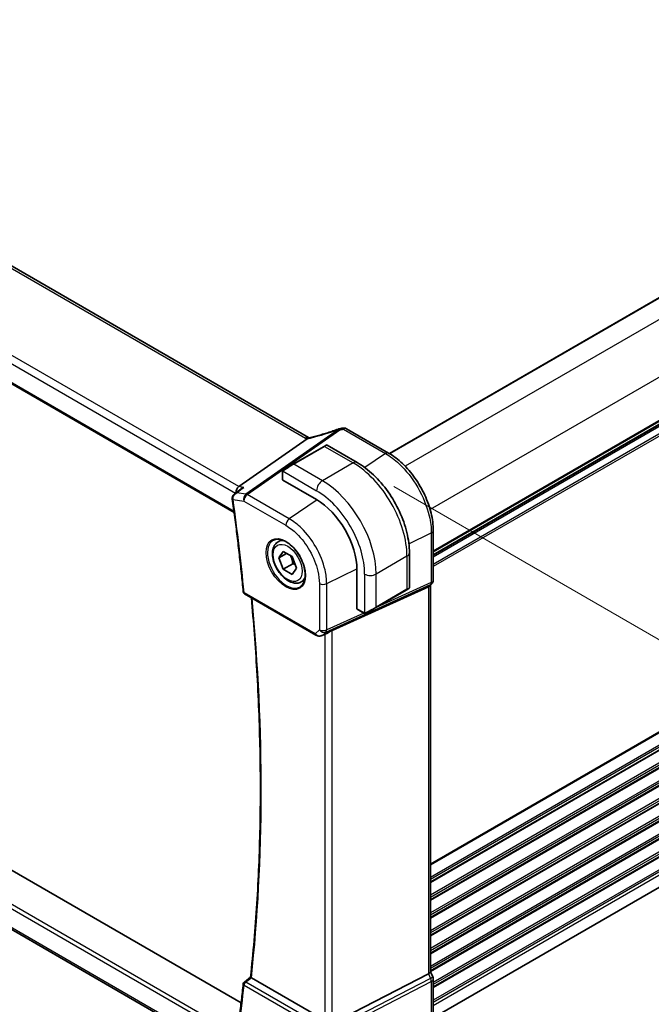
# Model space of a CAD drawing. Units: millimetres. Extents: x 72 to 9887, y 40 to 1445.
# Drawn here: x 617 to 733, y 713 to 894 of the extents above; entities that cross this region are included whole.
import ezdxf

# ---------------------------------------------------------------- set-up
doc = ezdxf.new("R2010")
doc.units = ezdxf.units.MM
doc.header["$LTSCALE"] = 5
doc.layers.get('Defpoints').update_dxf_attribs({"lineweight": 25})
for name, color, linetype, lineweight in [('Dimension (ISO)', 7, 'Continuous', 18), ('Visible (ISO)', 7, 'Continuous', 35), ('Visible Narrow (ISO)', 7, 'Continuous', 25)]:
    doc.layers.add(name, color=color, linetype=linetype, lineweight=lineweight)
doc.styles.add('Note Text (TK)', font='MS PGothic.ttf')
doc.dimstyles.new('Default - Method 1b (TK)', dxfattribs={"dimscale": 5, "dimtxt": 2.5, "dimasz": 2.5, "dimexe": 1, "dimexo": 1.5, "dimgap": 1, "dimtad": 1, "dimtoh": 1, "dimrnd": 1e-08, "dimdsep": 46, "dimtxsty": 'Note Text (TK)', "dimcen": 0.09, "dimdle": 5, "dimclrd": 100, "dimclre": 100, "dimclrt": 7, "dimadec": 1, "dimazin": 1, "dimtfac": 1, "dimtmove": 0, "dimatfit": 3, "dimfxl": 1, "dimtolj": 1, "dimlwd": -1, "dimlwe": -1, "dimarcsym": 0})

# ---------------------------------------------------------------- blocks, each defined once
blk = doc.blocks.new('*D9')
at = {"layer": 'Defpoints', "color": 0}
for p in [(678.18, 812.37), (678.18, 698.06), (770.11, 644.99)]:
    blk.add_point(p, dxfattribs=at)
at = {"layer": 'Dimension (ISO)', "color": 100}
for p, q in [((685.68, 808.04), (775.11, 756.42)), ((770.11, 746.8), (770.11, 657.49)), ((685.68, 693.73), (775.11, 642.11))]:
    blk.add_line(p, q, dxfattribs=at)
for points in [[(768.02, 746.8), (772.19, 746.8), (770.11, 759.3)], [(768.02, 657.49), (772.19, 657.49), (770.11, 644.99)]]:
    blk.add_solid(points, dxfattribs=at)
at = {"layer": 'Dimension (ISO)', "color": 7, "insert": (760.01, 690.99), "char_height": 12.5, "attachment_point": 4, "rotation": 90, "style": 'Note Text (TK)'}
blk.add_mtext('\\A1;{\\H0.816x;\\Q30;\\W0.816;140}', dxfattribs=at)
blk = doc.blocks.new('*D11')
at = {"layer": 'Defpoints', "color": 0}
for p in [(475.95, 826.25), (475.95, 748.69), (688.08, 703.78)]:
    blk.add_point(p, dxfattribs=at)
at = {"layer": 'Dimension (ISO)', "color": 100}
for p, q in [((475.95, 817.59), (475.95, 742.91)), ((677.26, 632.46), (486.78, 742.44)), ((688.08, 695.12), (688.08, 620.44))]:
    blk.add_line(p, q, dxfattribs=at)
for points in [[(487.82, 744.24), (485.73, 740.63), (475.95, 748.69)], [(678.3, 634.27), (676.22, 630.66), (688.08, 626.21)]]:
    blk.add_solid(points, dxfattribs=at)
at = {"layer": 'Dimension (ISO)', "color": 7, "insert": (560.1, 711.76), "char_height": 12.5, "attachment_point": 4, "rotation": 330, "style": 'Note Text (TK)'}
blk.add_mtext('\\A1;{\\H0.816x;\\Q-30;\\W0.816;300}', dxfattribs=at)

msp = doc.modelspace()

# ---------------------------------------------------------------- linework, layer by layer
at = {"layer": 'Visible (ISO)'}
for p, q in [((669.9724, 817.0209), (500.0093, 915.1491)), ((484.5563, 902.4515), (656.3264, 803.28)), ((821.6071, 893.0436), (684.8561, 814.0904)), ((829.656, 874.3987), (692.9065, 795.4463)), ((676.9712, 818.6445), (684.6938, 814.1858)), ((669.734, 816.7845), (657.1779, 808.0126)), ((672.8378, 815.4122), (667.1809, 812.1463)), ((672.8378, 815.4122), (673.2185, 815.6321)), ((673.4185, 815.6321), (678.9325, 812.4486)), ((665.4245, 811.1322), (667.1809, 812.1463)), ((657.5985, 713.2149), (490.1312, 809.9022)), ((665.1839, 810.7384), (665.1839, 809.3166)), ((665.2424, 809.2308), (671.465, 805.6382)), ((656.389, 806.6997), (657.5216, 807.5786)), ((656.1842, 703.1634), (485.7493, 801.564)), ((692.9065, 799.9611), (692.9065, 790.8673)), ((664.3902, 797.8879), (665.033, 798.2589)), ((664.5287, 794.9459), (665.3452, 796.1075)), ((665.9429, 795.7624), (664.5287, 794.9459)), ((665.3452, 796.1075), (666.9782, 795.1647)), ((688.5213, 795.8402), (688.5213, 789.4733)), ((665.3452, 792.8415), (664.5287, 794.9459)), ((667.113, 793.8622), (665.3452, 792.8415)), ((666.9782, 795.1647), (667.7947, 793.0603)), ((666.9782, 791.8987), (665.3452, 792.8415)), ((667.7947, 793.0603), (666.9782, 791.8987)), ((678.8896, 792.7784), (678.8896, 785.5932)), ((668.6402, 790.5266), (669.283, 790.8977)), ((692.5999, 790.1467), (692.2082, 789.7699)), ((658.2522, 788.3031), (671.3046, 780.7673)), ((674.3326, 781.623), (692.019, 789.6436)), ((682.3837, 785.8142), (688.0406, 789.0802)), ((688.4213, 789.3001), (688.0406, 789.0802)), ((692.3762, 789.9315), (692.3762, 718.9202)), ((829.6434, 789.4361), (692.9065, 710.4911)), ((678.9346, 785.4996), (680.166, 784.7887)), ((682.3837, 785.8142), (680.6273, 784.8002)), ((672.4752, 780.6889), (673.4693, 781.1185)), ((658.1937, 717.0604), (659.3323, 717.9533)), ((672.8918, 710.1008), (659.4913, 717.8376)), ((674.3326, 709.4407), (692.019, 718.5566)), ((692.8107, 718.0322), (692.3762, 718.9521)), ((692.9065, 717.6051), (692.9065, 708.5113))]:
    msp.add_line(p, q, dxfattribs=at)
for centre, radius, start, end in [((675.7791, 817.6396), 1, 100.726287, 109.911697), ((676.4712, 817.7785), 1, 60, 101.965254), ((673.3185, 815.4589), 0.2, 60, 120), ((691.9065, 790.8673), 1, 313.897886, 0), ((658.5022, 788.7361), 0.5, 185.565197, 240), ((688.3213, 789.4733), 0.2, 300, 0), ((691.9065, 717.6051), 1, 0, 25.284996), ((658.5022, 716.667), 0.5, 128.101079, 173.734575)]:
    msp.add_arc(centre, radius, start, end, dxfattribs=at)
for centre, major_axis, ratio, start_param, end_param in [((671.1493, 830.4241), (-20.0143, -1.5904), 0.61286625, 1.74575749, 1.78023581), ((665.3839, 809.3267), (0.1997, 0.0166), 0.6252357, 3.08964788, 3.87504604), ((657.3672, 807.161), (0.3306, 0.9544), 0.66857323, 0.74470071, 2.06679742), ((656.9345, 806.0478), (-0.4173, -0.9885), 0.87268095, 5.22549182, 5.31059257), ((671.465, 797.065), (5.25, -9.0933), 0.57735027, 0.78539816, 2.35619449), ((691.3762, 790.357), (-0.9571, 0.4073), 0.71153116, 2.56292933, 2.84759135), ((679.0434, 785.6677), (-0.1142, -0.1647), 0.6252357, 5.54973192, 6.33513008), ((673.6899, 780.9704), (0.9912, 0.7162), 0.1849889, 0.73978071, 1.47546848), ((691.3762, 718.7278), (0.9966, 0.2235), 0.36897252, 5.32794634, 6.20061097)]:
    msp.add_ellipse(centre, major_axis=major_axis, ratio=ratio, start_param=start_param, end_param=end_param, dxfattribs=at)
for points, knots in [([(675.4386, 818.5798), (675.121, 818.4648), (674.8018, 818.3524), (674.1606, 818.1333), (673.8387, 818.0265), (673.193, 817.8187), (672.8693, 817.7177), (672.2206, 817.5218), (671.8957, 817.4269), (671.2454, 817.2434), (670.9202, 817.1547), (670.5951, 817.0693)], [0.81184945, 0.81184945, 0.81184945, 0.81184945, 0.859145351, 0.859145351, 0.906441253, 0.906441253, 0.953737154, 0.953737154, 1.001033056, 1.001033056, 1.048328957, 1.048328957, 1.048328957, 1.048328957]), ([(670.0227, 816.9634), (670.0098, 816.9621), (669.9968, 816.9598), (669.9197, 816.94), (669.8555, 816.8988), (669.7948, 816.8354)], [-0.0464467557, -0.0464467557, -0.0464467557, -0.0464467557, -0.0385764961, -0.0385764961, 0, 0, 0, 0]), ([(670.0778, 816.9694), (670.0708, 816.9723), (670.0639, 816.9752), (670.0465, 816.9829), (670.0361, 816.9877), (670.0164, 816.9972), (670.0069, 817.002), (669.989, 817.0115), (669.9804, 817.0162), (669.9724, 817.0209)], [-0.146266906, -0.146266906, -0.146266906, -0.146266906, -0.121166559, -0.121166559, -0.080777706, -0.080777706, -0.040388853, -0.040388853, 0, 0, 0, 0]), ([(670.5951, 817.0693), (670.5545, 817.0587), (670.5142, 817.0487), (670.4341, 817.0302), (670.3944, 817.0216), (670.3161, 817.006), (670.2775, 816.9989), (670.2017, 816.9862), (670.1646, 816.9806), (670.0921, 816.9709), (670.0568, 816.9668), (670.0227, 816.9634)], [1.048328957, 1.048328957, 1.048328957, 1.048328957, 1.123176752, 1.123176752, 1.198024547, 1.198024547, 1.272872342, 1.272872342, 1.347720136, 1.347720136, 1.422567931, 1.422567931, 1.422567931, 1.422567931]), ([(692.9065, 799.9611), (692.9065, 800.4727), (692.8717, 800.9992), (692.7355, 802.0712), (692.634, 802.6167), (692.3679, 803.7159), (692.2033, 804.2695), (691.8152, 805.3731), (691.5917, 805.9231), (691.0912, 807.0075), (690.8142, 807.5419), (690.2129, 808.5835), (689.8886, 809.0906), (689.1997, 810.0662), (688.8352, 810.5347), (688.0735, 811.4226), (687.6763, 811.842), (686.8575, 812.622), (686.4357, 812.9827), (685.5754, 813.6367), (685.1369, 813.93), (684.6938, 814.1858)], [-0.7853978, -0.7853978, -0.7853978, -0.7853978, -0.62831824, -0.62831824, -0.47123868, -0.47123868, -0.31415912, -0.31415912, -0.15707956, -0.15707956, 0, 0, 0.15707956, 0.15707956, 0.31415912, 0.31415912, 0.47123868, 0.47123868, 0.62831824, 0.62831824, 0.7853978, 0.7853978, 0.7853978, 0.7853978]), ([(678.9325, 812.4486), (679.9759, 811.8462), (680.992, 811.0702), (682.9048, 809.2482), (683.8012, 808.2019), (685.4052, 805.9301), (686.1125, 804.705), (687.2779, 802.18), (687.7359, 800.8806), (688.3574, 798.313), (688.5213, 797.0451), (688.5213, 795.8402)], [4.71238898, 4.71238898, 4.71238898, 4.71238898, 5.02654825, 5.02654825, 5.34070751, 5.34070751, 5.65486678, 5.65486678, 5.96902604, 5.96902604, 6.28318531, 6.28318531, 6.28318531, 6.28318531]), ([(665.1839, 810.7384), (665.1839, 810.752), (665.1844, 810.7664), (665.1865, 810.7998), (665.1883, 810.8195), (665.1948, 810.8683), (665.2003, 810.8983), (665.2174, 810.9486), (665.2266, 810.9691), (665.2444, 810.9971), (665.2508, 811.0059), (665.2626, 811.02), (665.2678, 811.0255), (665.2808, 811.0384), (665.289, 811.0457), (665.3072, 811.0607), (665.3173, 811.0684), (665.334, 811.0796), (665.3403, 811.0836), (665.3467, 811.0873)], [0, 0, 0, 0, 0.0045781823, 0.0045781823, 0.0112682772, 0.0112682772, 0.0213466251, 0.0213466251, 0.02812407, 0.02812407, 0.0313599344, 0.0313599344, 0.0336494289, 0.0336494289, 0.0368913011, 0.0368913011, 0.0407735889, 0.0407735889, 0.043027244, 0.043027244, 0.043027244, 0.043027244]), ([(656.389, 806.6997), (656.3471, 806.6672), (656.3063, 806.6314), (656.2282, 806.5521), (656.1909, 806.5088), (656.121, 806.4116), (656.0886, 806.3578), (656.0335, 806.2395), (656.0106, 806.1749), (655.9805, 806.0336), (655.9737, 805.9572), (655.9781, 805.8798)], [-0.0497546643, -0.0497546643, -0.0497546643, -0.0497546643, -0.0398037314, -0.0398037314, -0.0298527986, -0.0298527986, -0.0199018657, -0.0199018657, -0.0099509329, -0.0099509329, 0, 0, 0, 0]), ([(658.1101, 807.878), (658.1081, 807.8774), (658.1062, 807.8768), (657.9702, 807.8348), (657.8404, 807.7793), (657.6507, 807.6712), (657.5841, 807.627), (657.5216, 807.5786)], [-0.1666698126, -0.1666698126, -0.1666698126, -0.1666698126, -0.1660643107, -0.1660643107, -0.1240503399, -0.1240503399, -0.0997936076, -0.0997936076, -0.0997936076, -0.0997936076]), ([(655.9867, 805.792), (656.1456, 804.642), (656.2996, 803.4938), (656.5979, 801.2012), (656.7422, 800.0568), (657.021, 797.772), (657.1556, 796.6316), (657.4149, 794.3547), (657.5397, 793.2184), (657.7795, 790.9498), (657.8945, 789.8176), (658.0046, 788.6876)], [6.1115393277, 6.1115393277, 6.1115393277, 6.1115393277, 6.1221369391, 6.1221369391, 6.1327345505, 6.1327345505, 6.1433321619, 6.1433321619, 6.1539297732, 6.1539297732, 6.1645273846, 6.1645273846, 6.1645273846, 6.1645273846]), ([(668.6402, 790.5266), (668.4105, 790.394), (668.1507, 790.3155), (667.5907, 790.2661), (667.2894, 790.3041), (666.6512, 790.4954), (666.3141, 790.6643), (665.6532, 791.1161), (665.3303, 791.4037), (664.7388, 792.0601), (664.4701, 792.4282), (664.0098, 793.2091), (663.8179, 793.6213), (663.5281, 794.4548), (663.4306, 794.8759), (663.3451, 795.6921), (663.3576, 796.0871), (663.5072, 796.803), (663.6414, 797.1272), (663.9915, 797.5964), (664.1773, 797.7649), (664.3902, 797.8879)], [2.35619449, 2.35619449, 2.35619449, 2.35619449, 2.61880307, 2.61880307, 2.90563775, 2.90563775, 3.23346794, 3.23346794, 3.57366566, 3.57366566, 3.91120647, 3.91120647, 4.24701158, 4.24701158, 4.58425727, 4.58425727, 4.9244062, 4.9244062, 5.25437845, 5.25437845, 5.49778714, 5.49778714, 5.49778714, 5.49778714]), ([(663.5386, 798.1858), (663.8086, 798.3266), (664.1257, 798.3885), (664.809, 798.3389), (665.1688, 798.2389), (665.8991, 797.893), (666.2684, 797.6516), (666.9857, 797.049), (667.3335, 796.6877), (667.9714, 795.8803), (668.2612, 795.4341), (668.7517, 794.5029), (668.9523, 794.0182), (669.2436, 793.0618), (669.3344, 792.5902), (669.3993, 791.7107), (669.3738, 791.3027), (669.2146, 790.5896), (669.0807, 790.2856), (668.7803, 789.8796), (668.6355, 789.7439), (668.4725, 789.6402)], [3.95168604, 3.95168604, 3.95168604, 3.95168604, 4.3002501, 4.3002501, 4.62285852, 4.62285852, 4.93620875, 4.93620875, 5.24995155, 5.24995155, 5.56479988, 5.56479988, 5.8799265, 5.8799265, 6.19437546, 6.19437546, 6.50763202, 6.50763202, 6.82265724, 6.82265724, 7.04388825, 7.04388825, 7.04388825, 7.04388825]), ([(659.3322, 717.9524), (659.8151, 722.3973), (660.202, 726.9111), (660.7826, 736.0664), (660.9764, 740.7079), (661.1704, 750.1085), (661.1706, 754.8676), (660.9775, 764.4926), (660.7842, 769.3587), (660.2345, 778.6755), (659.8972, 783.1167), (659.4827, 787.5926)], [6.165678403, 6.165678403, 6.165678403, 6.165678403, 6.212658543, 6.212658543, 6.259638682, 6.259638682, 6.306618822, 6.306618822, 6.353598961, 6.353598961, 6.39568928, 6.39568928, 6.39568928, 6.39568928]), ([(680.5491, 784.755), (680.5466, 784.7536), (680.544, 784.7521), (680.5278, 784.7433), (680.5137, 784.737), (680.484, 784.7255), (680.4681, 784.7203), (680.4431, 784.7148), (680.4337, 784.7132), (680.4007, 784.7098), (680.3767, 784.7111), (680.309, 784.7221), (680.2688, 784.7384), (680.2172, 784.7619), (680.2044, 784.7681), (680.1853, 784.7779), (680.1787, 784.7815), (680.1701, 784.7863), (680.168, 784.7875), (680.166, 784.7887)], [0, 0, 0, 0, 0.0008802295, 0.0008802295, 0.0056111453, 0.0056111453, 0.0105167027, 0.0105167027, 0.0133661086, 0.0133661086, 0.0204696725, 0.0204696725, 0.0349256426, 0.0349256426, 0.0397181183, 0.0397181183, 0.0421185204, 0.0421185204, 0.0429188758, 0.0429188758, 0.0429188758, 0.0429188758]), ([(680.553, 784.7573), (680.5519, 784.7566), (680.5576, 784.7599), (680.5711, 784.7677), (680.5867, 784.7767), (680.6087, 784.7894), (680.6273, 784.8002)], [0.429893025, 0.429893025, 0.429893025, 0.429893025, 0.692929298, 0.692929298, 0.692929298, 1, 1, 1, 1]), ([(671.3046, 780.7673), (671.3313, 780.7518), (671.3585, 780.7374), (671.4137, 780.7104), (671.4417, 780.6978), (671.4984, 780.6743), (671.5271, 780.6635), (671.5852, 780.6435), (671.6145, 780.6344), (671.6737, 780.6179), (671.7035, 780.6105), (671.7335, 780.6039)], [4.857182978, 4.857182978, 4.857182978, 4.857182978, 4.969190606, 4.969190606, 5.081198235, 5.081198235, 5.193205863, 5.193205863, 5.305213492, 5.305213492, 5.41722112, 5.41722112, 5.41722112, 5.41722112]), ([(671.7335, 780.6039), (671.7846, 780.5928), (671.8359, 780.5857), (671.9381, 780.5787), (671.9891, 780.5787), (672.09, 780.5852), (672.14, 780.5916), (672.2386, 780.6101), (672.2871, 780.6222), (672.3826, 780.6517), (672.4294, 780.6691), (672.4752, 780.6889)], [0.647304605, 0.647304605, 0.647304605, 0.647304605, 0.790375453, 0.790375453, 0.933446301, 0.933446301, 1.076517149, 1.076517149, 1.219587997, 1.219587997, 1.362658845, 1.362658845, 1.362658845, 1.362658845]), ([(659.4783, 717.8454), (659.4442, 717.8667), (659.4162, 717.885), (659.3675, 717.9184), (659.3502, 717.9317), (659.3347, 717.9463), (659.332, 717.9502), (659.3322, 717.9524)], [-0.0870210053, -0.0870210053, -0.0870210053, -0.0870210053, -0.0718523597, -0.0718523597, -0.0534566282, -0.0534566282, -0.0413144333, -0.0413144333, -0.0413144333, -0.0413144333]), ([(658.0052, 716.7215), (657.8951, 715.7192), (657.7802, 714.7203), (657.5406, 712.7297), (657.4158, 711.738), (657.1567, 709.7618), (657.0222, 708.7774), (656.7436, 706.8158), (656.5994, 705.8387), (656.3013, 703.8919), (656.1474, 702.9223), (655.9886, 701.9564)], [0.1186579226, 0.1186579226, 0.1186579226, 0.1186579226, 0.1292555339, 0.1292555339, 0.1398531453, 0.1398531453, 0.1504507567, 0.1504507567, 0.1610483681, 0.1610483681, 0.1716459794, 0.1716459794, 0.1716459794, 0.1716459794])]:
    msp.add_open_spline(points, degree=3, knots=knots, dxfattribs=at)
for points in [[(669.734, 816.7845), (669.7581, 816.8013), (669.7785, 816.8183), (669.7948, 816.8354)], [(665.4245, 811.1322), (665.3899, 811.1122), (665.3562, 811.0928), (665.3529, 811.0908)], [(673.4692, 781.1193), (673.5329, 781.1469), (673.5961, 781.182), (673.6523, 781.2211)], [(659.4783, 717.8454), (659.4826, 717.8427), (659.4869, 717.8401), (659.4913, 717.8376)]]:
    msp.add_open_spline(points, degree=3, dxfattribs=at)
for points, weights in [([(666.6747, 795.3399), (666.9898, 794.7103), (667.113, 793.8622)], [1.06693608051, 1.10573231101, 1]), ([(667.113, 793.8622), (667.347, 793.7876), (667.5429, 793.7093)], [1, 1.0307196426, 1.04923898582])]:
    msp.add_rational_spline(points, weights, degree=2, dxfattribs=at)
at = {"layer": 'Visible Narrow (ISO)'}
for p, q in [((499.4477, 915.0609), (669.4107, 816.9327)), ((657.1779, 808.0126), (486.2247, 906.7124)), ((485.4515, 905.6001), (656.5439, 806.8199)), ((656.3021, 803.4631), (484.4837, 902.6626)), ((821.6657, 893.0098), (684.9134, 814.0558)), ((824.9038, 890.9601), (687.7363, 811.7665)), ((829.4999, 882.9993), (692.3325, 803.8056)), ((829.656, 875.1162), (692.9065, 796.1639)), ((829.656, 874.9472), (692.9065, 795.9949)), ((829.656, 874.4703), (692.9065, 795.5179)), ((829.656, 874.0443), (692.9065, 795.0919)), ((829.656, 872.6807), (692.9065, 793.7284)), ((829.656, 872.2831), (692.9065, 793.3308)), ((675.4702, 818.5084), (658.4949, 806.6493)), ((658.7423, 806.5583), (675.7175, 818.4174)), ((676.4096, 818.5563), (684.1322, 814.0976)), ((829.656, 817.9615), (692.3762, 738.7029)), ((829.656, 817.7925), (692.3762, 738.5339)), ((667.2809, 812.1363), (672.9378, 815.4023)), ((672.9378, 815.4023), (678.1825, 812.3743)), ((829.656, 815.526), (692.3762, 736.2674)), ((684.1322, 814.0976), (680.3383, 811.521)), ((829.656, 815.1283), (692.3762, 735.8698)), ((829.656, 814.6955), (692.3762, 735.437)), ((829.656, 814.5265), (692.3762, 735.268)), ((672.5256, 809.1083), (667.2809, 812.1363)), ((678.1825, 812.3743), (672.5256, 809.1083)), ((829.656, 812.26), (692.3762, 733.0014)), ((829.656, 811.8623), (692.3762, 732.6038)), ((665.2424, 809.2308), (665.2424, 810.6568)), ((665.3106, 810.8244), (671.465, 807.2712)), ((829.656, 811.4295), (692.3762, 732.171)), ((829.656, 811.2605), (692.3762, 732.002)), ((829.656, 808.994), (692.3762, 729.7355)), ((829.656, 808.5964), (692.3762, 729.3378)), ((829.656, 808.1635), (692.3762, 728.905)), ((656.8271, 707.4061), (484.7786, 806.7383)), ((658.4949, 806.6493), (656.8353, 806.8888)), ((658.1101, 807.878), (657.1779, 808.0126)), ((666.4536, 802.1061), (658.7423, 806.5583)), ((829.656, 807.9945), (692.3762, 728.736)), ((484.4837, 806.1293), (656.723, 706.6869)), ((656.1284, 805.6563), (658.0968, 805.3722)), ((658.0968, 805.3722), (665.8081, 800.9201)), ((671.5668, 805.5786), (666.4536, 802.1061)), ((829.656, 805.728), (692.3762, 726.4695)), ((829.656, 805.3304), (692.3762, 726.0718)), ((829.656, 804.8975), (692.3762, 725.639)), ((829.656, 804.7285), (692.3762, 725.47)), ((656.2334, 703.4731), (485.4515, 802.0741)), ((829.656, 802.462), (692.3762, 723.2035)), ((829.656, 802.0644), (692.3762, 722.8059)), ((829.656, 801.6315), (692.3762, 722.373)), ((829.656, 801.4625), (692.3762, 722.204)), ((688.4209, 797.5215), (692.5493, 799.5188)), ((829.656, 799.196), (692.3762, 719.9375)), ((692.5493, 799.5188), (692.5493, 790.425)), ((829.656, 798.7984), (692.3762, 719.5399)), ((829.656, 798.3656), (692.3762, 719.107)), ((829.656, 798.1965), (692.3814, 718.941)), ((829.656, 795.93), (692.9065, 716.9777)), ((829.656, 795.5324), (692.9065, 716.5801)), ((688.082, 795.2279), (682.4251, 791.9619)), ((688.082, 795.2279), (688.082, 789.1718)), ((829.656, 795.0996), (692.9065, 716.1472)), ((829.656, 794.9306), (692.9065, 715.9782)), ((673.325, 790.2044), (678.8889, 792.8964)), ((680.3038, 791.9619), (680.3038, 784.8554)), ((682.4251, 785.9058), (682.4251, 791.9619)), ((829.656, 792.664), (692.9065, 713.7117)), ((829.656, 792.2664), (692.9065, 713.3141)), ((671.9751, 790.2384), (671.9751, 781.7411)), ((673.1842, 781.3003), (692.4084, 790.0183)), ((673.325, 781.707), (673.325, 790.2044)), ((692.5493, 790.425), (682.3902, 785.818)), ((692.4084, 790.0183), (692.019, 789.6436)), ((829.656, 791.6418), (692.9065, 712.6894)), ((671.201, 780.9962), (658.1486, 788.532)), ((688.082, 789.1718), (682.4251, 785.9058)), ((692.019, 789.6436), (692.019, 718.5566)), ((680.1459, 784.8002), (673.325, 781.707)), ((680.1245, 784.8802), (678.8896, 785.5932)), ((671.9751, 781.7411), (671.201, 780.9962)), ((672.653, 780.7892), (673.1842, 781.3003)), ((673.6523, 781.2211), (672.653, 780.7892)), ((674.3326, 709.4407), (674.3326, 781.623)), ((672.9828, 780.9082), (672.9828, 710.0415)), ((692.4084, 717.7322), (673.1842, 707.8236)), ((692.019, 718.5566), (692.4084, 717.7322)), ((658.1486, 716.4628), (671.201, 708.927)), ((671.5238, 709.5201), (658.4714, 717.0559)), ((673.325, 707.2542), (692.5493, 717.1628)), ((692.5493, 717.1628), (692.5493, 708.069))]:
    msp.add_line(p, q, dxfattribs=at)
for centre, major_axis, ratio, start_param, end_param in [((669.4724, 816.1549), (0.5, 0.866), 0.57735027, 0, 0.87266463), ((670.9336, 825.7864), (20.8439, 6.6975), 0.38162673, 4.57164003, 4.80811954), ((675.7791, 817.6396), (-0.3406, 0.9402), 0.01395584, 5.88587445, 6.28318531), ((675.7791, 817.6396), (0.5727, -0.8198), 0.53389186, 2.30893783, 2.66632852), ((675.7791, 817.6396), (-0.1861, 0.9825), 0.13343352, 5.60019388, 6.28318531), ((671.1809, 831.062), (20.9717, 1.7439), 0.6252357, 4.8781882, 4.91207595), ((676.4712, 817.7785), (-0.2073, 0.9783), 0.15935845, 5.59702754, 6.28318531), ((676.4712, 817.7785), (0.5, 0.866), 0.57735027, 0, 0.87266463), ((670.825, 817.892), (1.9973, 0.1661), 0.6252357, 3.87504604, 4.0834789), ((670.5776, 817.8105), (1.9851, 0.6379), 0.38162673, 4.18821565, 4.57164003), ((670.8491, 816.1021), (-0.2541, 0.9672), 0.19785433, 0, 0.40574692), ((672.9378, 815.239), (-0.1, 0.1732), 0.57735027, 5.49778714, 6.28318531), ((672.0185, 814.7083), (1.4024, 0.9215), 0.0615072, 0.03091293, 0.8163111), ((684.1938, 813.3198), (0.5, 0.866), 0.57735027, 6.28318513, 7.15584993), ((666.3617, 811.4423), (1.4024, 0.9215), 0.0615072, 0.8163111, 2.30139348), ((667.2809, 811.9731), (-0.1, 0.1732), 0.57735027, 5.49778714, 6.28318531), ((678.1825, 811.1495), (0.75, 1.299), 0.57735027, 0, 0.78539816), ((678.1825, 800.9433), (7, -12.1244), 0.57735027, 0.78539816, 2.35619449), ((665.3839, 810.7384), (-0.2, 0), 0.57735027, 0, 0.78539816), ((665.5245, 810.959), (-0.1, 0.1732), 0.77997974, 0, 1.51022457), ((672.5256, 807.8836), (-0.75, -1.299), 0.57735027, 3.92699082, 5.49778714), ((672.5256, 797.6774), (-7, 12.1244), 0.57735027, 3.92699082, 5.49778714), ((658.8039, 805.7804), (-0.1429, -0.9897), 0.74331112, 3.75832945, 5.24185932), ((658.8039, 805.7804), (0.5, 0.866), 0.57735027, 0.87266463, 2.35619449), ((658.8039, 805.7804), (-0.5727, 0.8198), 0.53389186, 5.45053049, 5.80792118), ((671.465, 797.065), (6.25, -10.8253), 0.57735027, 0.78539816, 2.35619449), ((656.4773, 805.9087), (-0.4992, -0.0289), 0.40135681, 0, 0.72862292), ((656.482, 805.8604), (-0.4953, -0.0684), 0.47025213, 0, 0.71312103), ((396.3857, 903.6263), (-186.4051, 322.8631), 0.57735027, 4.04564874, 4.0986368), ((666.5152, 801.3283), (-0.5, -0.866), 0.57735027, 4.01425728, 5.49778714), ((691.9065, 799.9611), (1, 0), 0.57735027, 5.41052068, 6.28318549), ((665.9446, 793.8778), (2.4677, -4.2741), 0.57735027, 3.11689743, 6.30788053), ((666.5152, 794.2072), (-2.125, 3.6806), 0.57735027, 5.81564021, 6.28318531), ((687.0213, 795.8402), (1.5, 0), 0.57735027, 5.49778714, 6.28318531), ((681.3645, 792.5743), (-1.5, 0), 0.57735027, 0.78539816, 2.35619449), ((666.5152, 794.2072), (2.125, -3.6806), 0.57735027, 0, 0.4675451), ((672.6822, 790.6467), (-1, 0), 0.57735027, 0.78539816, 2.26892803), ((691.9065, 790.8673), (0.413, -0.9107), 0.5413786, 0.19795321, 0.83891799), ((691.9065, 790.8673), (0.6934, -0.7206), 0.80829038, 5.99852328, 6.28318531), ((691.9065, 790.8673), (1, 0), 0.57735027, 5.41052068, 6.28318531), ((658.5022, 788.7361), (-0.4976, -0.0485), 0.50494404, 0, 0.73270907), ((658.5022, 788.7361), (-0.25, -0.433), 0.57735027, 5.49778714, 6.28318531), ((687.9406, 789.2534), (0.1, -0.1732), 0.57735027, 0, 0.78539816), ((687.0213, 788.7227), (-1.4993, -0.7538), 0.0615072, 2.32528156, 3.11067972), ((397.7999, 904.4428), (-186.3176, 322.7115), 0.57735027, 3.80998788, 4.03974185), ((680.266, 784.9619), (-0.1, -0.1732), 0.57735027, 5.49778714, 6.28318531), ((681.3645, 785.4567), (-1.4993, -0.7538), 0.0615072, 0.84019917, 2.32528156), ((680.5273, 784.9734), (0.1, -0.1732), 0.77997974, 4.77296074, 6.28318531), ((682.2837, 785.9874), (0.1, -0.1732), 0.57735027, 0, 0.78539816), ((671.5546, 781.2003), (-0.25, -0.433), 0.57735027, 5.49778714, 6.28318531), ((671.8849, 781.3821), (-0.9562, 0.4161), 0.67445357, 1.09989841, 1.65993655), ((672.6822, 782.1493), (-1, 0), 0.57735027, 0.78539816, 2.26892803), ((672.6822, 782.1493), (0.6934, -0.7206), 0.80829038, 4.51499342, 5.99852328), ((672.6822, 782.1493), (0.413, -0.9107), 0.5413786, 0.19795321, 0.83891799), ((672.1511, 781.6382), (-1.0131, -0.4181), 0.89809973, 0.7755103, 1.69900202), ((671.8398, 781.0925), (-0.1063, -0.4886), 0.22324818, 5.6830619, 6.28318531), ((672.1511, 781.6382), (-0.2465, -0.9997), 0.91924099, 0.60962927, 0.81776675), ((691.9065, 717.6051), (0.9042, 0.4271), 0.11547005, 5.245372, 6.28318531), ((691.9065, 717.6051), (0.4581, -0.8889), 0.50784649, 0.8125916, 1.45355638), ((396.3857, 903.6263), (-186.4051, 322.8631), 0.57735027, 3.75534484, 3.80833289), ((658.5022, 716.667), (-0.497, 0.0546), 0.64163711, 0, 0.85219931), ((658.5022, 716.667), (0.25, 0.433), 0.57735027, 0.87266463, 2.35619449), ((658.5022, 716.667), (-0.3085, 0.3935), 0.56781313, 5.42010959, 6.28318531), ((691.9065, 717.6051), (1, 0), 0.57735027, 5.41052068, 6.28318531)]:
    msp.add_ellipse(centre, major_axis=major_axis, ratio=ratio, start_param=start_param, end_param=end_param, dxfattribs=at)
for centre, major_axis in [((665.8081, 793.799), (-2.5676, 4.4472)), ((666.1617, 794.0031), (1.875, -3.2476))]:
    msp.add_ellipse(centre, major_axis=major_axis, ratio=0.57735027, dxfattribs=at)
for points, knots in [([(684.1322, 814.0976), (684.974, 813.6117), (685.8156, 812.979), (687.9064, 811.0252), (689.0945, 809.5168), (691.023, 806.2005), (691.7548, 804.3915), (692.4188, 801.5635), (692.5494, 800.5035), (692.5493, 799.5188)], [-0.78539778, -0.78539778, -0.78539778, -0.78539778, -0.48539921, -0.48539921, -0.0054014, -0.0054014, 0.48145277, 0.48145277, 0.78539774, 0.78539774, 0.78539774, 0.78539774]), ([(656.1126, 805.7537), (656.1041, 805.8246), (656.1046, 805.8971), (656.1268, 806.0801), (656.1603, 806.1872), (656.2673, 806.4126), (656.349, 806.5238), (656.5585, 806.7345), (656.6926, 806.8252), (656.8353, 806.8888)], [0, 0, 0, 0, 0.011512191, 0.011512191, 0.0299316965, 0.0299316965, 0.0538770537, 0.0538770537, 0.0833897982, 0.0833897982, 0.0833897982, 0.0833897982]), ([(656.8353, 806.8888), (656.6907, 806.8646), (656.5546, 806.8134), (656.4207, 806.7234), (656.4047, 806.7119), (656.389, 806.6997)], [-0.0833897982, -0.0833897982, -0.0833897982, -0.0833897982, -0.0538770537, -0.0538770537, -0.0497546643, -0.0497546643, -0.0497546643, -0.0497546643]), ([(656.8353, 806.8888), (656.8544, 806.9036), (656.8735, 806.9185), (656.8927, 806.9333), (657.2985, 807.2482), (657.7043, 807.5631), (658.1101, 807.878)], [0.192515, 0.192515, 0.192515, 0.192515, 0.201570902, 0.201570902, 0.201570902, 0.393802048, 0.393802048, 0.393802048, 0.393802048]), ([(656.1284, 805.6563), (656.1252, 805.6722), (656.1222, 805.6882), (656.1169, 805.7207), (656.1146, 805.7371), (656.1126, 805.7537)], [-0.00538976497, -0.00538976497, -0.00538976497, -0.00538976497, -0.00269488249, -0.00269488249, 0, 0, 0, 0]), ([(665.8081, 800.9201), (666.4948, 800.5236), (667.1815, 799.9935), (668.7172, 798.4913), (669.5321, 797.4278), (670.8863, 795.0652), (671.4081, 793.7587), (671.882, 791.7164), (671.9751, 790.9505), (671.9751, 790.2384)], [-0.78539781, -0.78539781, -0.78539781, -0.78539781, -0.45132023, -0.45132023, 0.00540202, 0.00540202, 0.48539948, 0.48539948, 0.78539782, 0.78539782, 0.78539782, 0.78539782]), ([(673.325, 790.2044), (673.3251, 790.9979), (673.2213, 791.8512), (672.6934, 794.1269), (672.112, 795.5826), (670.6031, 798.215), (669.6952, 799.4), (667.9839, 801.0737), (667.2188, 801.6644), (666.4536, 802.1061)], [-0.78539782, -0.78539782, -0.78539782, -0.78539782, -0.48539948, -0.48539948, -0.00540202, -0.00540202, 0.45132023, 0.45132023, 0.78539778, 0.78539778, 0.78539778, 0.78539778]), ([(658.4714, 717.0559), (658.5896, 717.1486), (658.7079, 717.2413), (658.8261, 717.334), (659.0434, 717.5044), (659.2607, 717.6748), (659.4781, 717.8452)], [0.096419978, 0.096419978, 0.096419978, 0.096419978, 0.151181956, 0.151181956, 0.151181956, 0.251830759, 0.251830759, 0.251830759, 0.251830759])]:
    msp.add_open_spline(points, degree=3, knots=knots, dxfattribs=at)
for points in [[(665.2424, 810.6568), (665.2424, 810.6869), (665.2963, 810.8075), (665.3106, 810.8244)], [(665.3106, 810.8244), (665.3168, 810.8319), (665.3754, 810.8855), (665.3836, 810.8916)], [(680.3038, 784.8554), (680.282, 784.8515), (680.1506, 784.8652), (680.1245, 784.8802)], [(680.3985, 784.885), (680.3891, 784.881), (680.3134, 784.8571), (680.3038, 784.8554)], [(659.4781, 717.8452), (659.4781, 717.8453), (659.4782, 717.8454), (659.4783, 717.8454)]]:
    msp.add_open_spline(points, degree=3, dxfattribs=at)

# ---------------------------------------------------------------- dimensions: what is measured, and where the dimension line sits
at = {"layer": 'Dimension (ISO)', "color": 100}
for base, p1, p2, angle, text, override, picture, middle in [((475.95, 748.6876), (688.082, 703.7802), (475.95, 826.2547), 330, '{\\H0.816x;\\Q-30;\\W0.816;<>}', {"dimtoh": 0, "dimlfac": 1.224745, "dimtp": 0.5, "dimtm": 0.5, "dimtofl": 0, "dimatfit": 1}, '*D11', (562.7329, 698.5834)), ((770.1064, 644.9925), (678.1825, 812.3743), (678.1825, 698.0648), 90, '{\\H0.816x;\\Q30;\\W0.816;<>}', {"dimtoh": 0, "dimlfac": 1.224745, "dimpost": '', "dimtp": 0.5, "dimtm": 0.5, "dimtdec": 2, "dimtofl": 0, "dimatfit": 1, "dimtzin": 8}, '*D9', (770.1064, 702.1473))]:
    dim = msp.add_linear_dim(base=base, p1=p1, p2=p2, angle=angle, text=text, dimstyle='Default - Method 1b (TK)', override=override, dxfattribs=at)
    dim.commit()
    dim.dimension.update_dxf_attribs({"geometry": picture, "text_midpoint": middle, "dimtype": 160})

doc.saveas('drawing.dxf')
